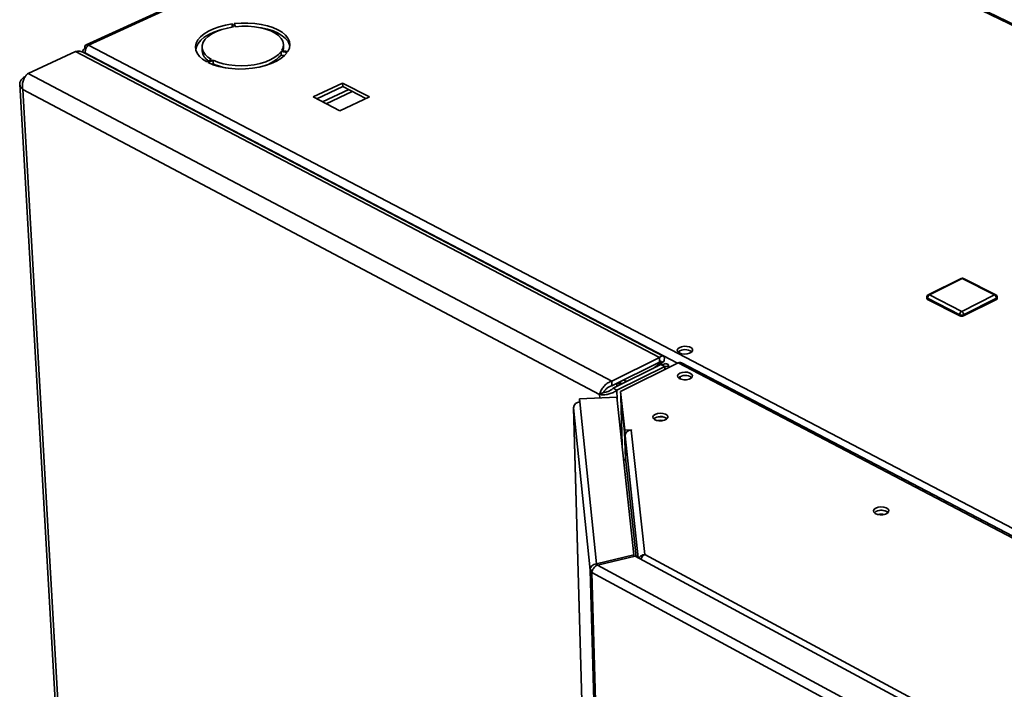
# Paper-space layout 'Blatt3' of a CAD drawing. Units: millimetres. Extents: x 0 to 4200, y 0 to 2970.
# Drawn here: x 3070 to 3397, y 1217 to 1440 of the extents above; entities that cross this region are included whole.
import ezdxf

# ---------------------------------------------------------------- set-up
doc = ezdxf.new("R2010")
doc.units = ezdxf.units.MM

psp = doc.layouts.new('Blatt3')

# ---------------------------------------------------------------- linework, layer by layer
at = {"color": 7, "linetype": 'Continuous', "lineweight": 35, "ltscale": 10}
for p, q in [((3594.64, 1342.71), (3258.79, 1507.42)), ((3595.31, 1342.88), (3259.86, 1507.37)), ((3223.59, 1491.71), (3092.25, 1431.57)), ((3140.78, 1438.53), (3141.22, 1437.5)), ((3140.83, 1437.45), (3140.78, 1438.53)), ((3141.9, 1437.59), (3141.46, 1438.61)), ((3092.12, 1430.25), (3091.77, 1430.43)), ((3093, 1431.5), (3428.46, 1255.85)), ((3130.79, 1430.65), (3130.84, 1429.5)), ((3157.87, 1430.54), (3157.77, 1429.59)), ((3157.87, 1430.54), (3157.82, 1431.69)), ((3072.93, 1422.08), (3088.76, 1429.33)), ((3282.85, 1327.53), (3088.76, 1429.33)), ((3091.1, 1429.34), (3091.12, 1429.12)), ((3284.11, 1328), (3091.4, 1429.03)), ((3092.08, 1428.67), (3091.99, 1428.83)), ((3092.03, 1428.7), (3092.06, 1428.71)), ((3157.04, 1429.32), (3159.11, 1429.05)), ((3157.09, 1428.18), (3157.04, 1429.32)), ((3158.22, 1428.02), (3157.09, 1428.18)), ((3159.33, 1429.38), (3157.26, 1429.65)), ((3133.97, 1426.65), (3132.34, 1425.89)), ((3132.8, 1425.65), (3134.44, 1426.41)), ((3134.49, 1425.26), (3134.1, 1425.08)), ((3134.49, 1425.26), (3134.44, 1426.41)), ((3071.49, 1420.82), (3072.05, 1421.07)), ((3071.49, 1420.82), (3071.77, 1420.67)), ((3266.95, 1319.67), (3072.93, 1422.08)), ((3070.18, 1418.49), (3102.05, 864.25)), ((3177.52, 1418.83), (3167.69, 1414.23)), ((3168.88, 1413.62), (3177.56, 1417.68)), ((3186.41, 1414.23), (3177.52, 1418.83)), ((3177.56, 1417.68), (3177.52, 1418.83)), ((3177.56, 1417.68), (3185.26, 1413.7)), ((3262.94, 1315.24), (3071.18, 1416.71)), ((3071.18, 1416.71), (3102.91, 863.44)), ((3167.69, 1414.23), (3176.57, 1409.62)), ((3170.84, 1412.6), (3179.53, 1416.66)), ((3172, 1411.99), (3180.69, 1416.06)), ((3176.57, 1409.62), (3186.41, 1414.23)), ((3383.12, 1353.84), (3372.19, 1348.39)), ((3383.51, 1353.81), (3372.58, 1348.36)), ((3394.23, 1348.36), (3383.51, 1353.81)), ((3394.64, 1348.39), (3383.92, 1353.84)), ((3371.69, 1347.57), (3371.7, 1347.18)), ((3382.66, 1341.78), (3371.95, 1347.26)), ((3371.95, 1347.26), (3371.95, 1346.87)), ((3382.67, 1341.39), (3371.95, 1346.87)), ((3372.58, 1348.36), (3383.3, 1342.89)), ((3383.3, 1342.89), (3394.23, 1348.36)), ((3394.87, 1347.26), (3383.94, 1341.78)), ((3394.87, 1346.87), (3383.94, 1341.39)), ((3394.87, 1347.26), (3394.87, 1346.87)), ((3395.14, 1347.19), (3395.13, 1347.59)), ((3382.66, 1341.78), (3382.67, 1341.39)), ((3383.94, 1341.78), (3383.94, 1341.39)), ((3266.95, 1319.67), (3282.85, 1327.53)), ((3266.99, 1318.09), (3282.89, 1325.96)), ((3289.1, 1325.73), (3269.93, 1316.23)), ((3280.7, 1323.86), (3283.03, 1325.63)), ((3282.02, 1324.52), (3284.35, 1326.28)), ((3282.89, 1325.96), (3282.85, 1327.53)), ((3284.35, 1326.28), (3283.03, 1325.63)), ((3527.75, 1200.62), (3289.1, 1325.73)), ((3528.74, 1200.71), (3290.11, 1325.78)), ((3267.45, 1317.31), (3283.34, 1325.17)), ((3268.69, 1316.65), (3284.58, 1324.52)), ((3283.34, 1325.17), (3284.58, 1324.52)), ((3284.8, 1325.5), (3283.89, 1325.05)), ((3285.91, 1324.14), (3285.89, 1325.04)), ((3266.95, 1319.67), (3266.99, 1318.09)), ((3270.44, 1318.79), (3269.45, 1319.31)), ((3271.93, 1319.53), (3270.94, 1320.05)), ((3289.76, 1320.38), (3289.74, 1321.19)), ((3264.27, 1315.9), (3262.94, 1315.24)), ((3268.69, 1316.65), (3267.45, 1317.31)), ((3268.63, 1318.9), (3268.65, 1317.9)), ((3268.9, 1319.04), (3269.89, 1318.52)), ((3269.93, 1316.23), (3271.33, 1303.37)), ((3269.96, 1315.05), (3269.93, 1316.23)), ((3268.69, 1314.37), (3256.21, 1313.81)), ((3256.21, 1313.81), (3256.32, 1312.74)), ((3256.24, 1312.74), (3256.21, 1313.81)), ((3256.32, 1312.74), (3261.86, 1258.92)), ((3274.34, 1261.92), (3268.69, 1314.37)), ((3269.96, 1315.05), (3271.36, 1302.19)), ((3269.99, 1314.58), (3270.42, 1298.33)), ((3269.99, 1314.54), (3271.26, 1302.82)), ((3254.27, 1310.88), (3263.12, 1003.53)), ((3254.27, 1310.88), (3254.27, 1310.84)), ((3259.8, 1256.74), (3254.27, 1310.84)), ((3281.43, 1307.45), (3280.92, 1307.09)), ((3271.5, 1293.79), (3271.26, 1302.82)), ((3271.29, 1302.82), (3271.26, 1302.82)), ((3271.33, 1303.37), (3273.57, 1303.47)), ((3271.36, 1302.19), (3271.33, 1303.37)), ((3273.44, 1303.4), (3277.96, 1262)), ((3273.58, 1303.4), (3273.44, 1303.4)), ((3273.57, 1303.47), (3273.58, 1303.4)), ((3273.57, 1303.4), (3273.57, 1303.47)), ((3271.36, 1302.19), (3271.53, 1302.2)), ((3271.38, 1301.49), (3271.57, 1294.09)), ((3354.79, 1276.26), (3354.29, 1275.91)), ((3274.34, 1261.92), (3261.86, 1258.92)), ((3262.23, 1258.48), (3274.71, 1261.48)), ((3274.36, 1261.39), (3274.34, 1261.92)), ((3397.03, 1195.57), (3274.71, 1261.48)), ((3277.96, 1262), (3399.7, 1196.46)), ((3261.86, 1258.92), (3261.88, 1258.28)), ((3391.06, 1188.81), (3262.23, 1258.48)), ((3260.56, 1256.77), (3259.8, 1256.74)), ((3275.92, 684.1), (3259.8, 1256.74)), ((3389.86, 1185.93), (3260.37, 1256.04)), ((3260.37, 1256.04), (3276.44, 683.34))]:
    psp.add_line(p, q, dxfattribs=at)
at = {"color": 1, "linetype": 'Continuous', "lineweight": 35, "ltscale": 10}
for p, q in [((3223.61, 1491.31), (3093, 1431.5)), ((3091.99, 1428.83), (3288.87, 1325.61)), ((3282.64, 1325.83), (3283.03, 1325.63)), ((3284.61, 1323.5), (3284.58, 1324.52)), ((3268.78, 1313.52), (3268.69, 1316.65)), ((3269.9, 1318.52), (3268.91, 1319.04)), ((3262.97, 1314.11), (3262.94, 1315.24)), ((3270.42, 1298.3), (3269.99, 1314.54)), ((3270.02, 1314.54), (3269.99, 1314.54)), ((3254.27, 1310.84), (3263.12, 1003.53)), ((3282.8, 1306.43), (3282.8, 1306.62)), ((3283.83, 1306.49), (3283.82, 1306.61)), ((3271.38, 1301.49), (3275.78, 1260.9)), ((3275.12, 1261.25), (3271.57, 1294.09))]:
    psp.add_line(p, q, dxfattribs=at)
at = {"color": 7, "linetype": 'Continuous', "lineweight": 35, "ltscale": 10, "flags": 128}
for points in [[(3140.78, 1438.53), (3138.59, 1438.14), (3136.52, 1437.6), (3134.62, 1436.92), (3132.93, 1436.13), (3131.47, 1435.22), (3130.29, 1434.23), (3129.41, 1433.18), (3128.84, 1432.08), (3128.61, 1430.96), (3128.71, 1429.84), (3129.15, 1428.76), (3129.91, 1427.72), (3130.98, 1426.76), (3132.34, 1425.89)], [(3141.22, 1437.5), (3139.2, 1437.13), (3137.31, 1436.62), (3135.59, 1435.97), (3134.08, 1435.2), (3132.83, 1434.34), (3131.85, 1433.4), (3131.18, 1432.4), (3130.83, 1431.37), (3130.82, 1430.33), (3131.14, 1429.32), (3131.78, 1428.35), (3132.73, 1427.45), (3133.97, 1426.65)], [(3159.33, 1429.38), (3159.83, 1430.48), (3160, 1431.6), (3159.83, 1432.71), (3159.33, 1433.79), (3158.51, 1434.81), (3157.39, 1435.75), (3155.99, 1436.6), (3154.34, 1437.33), (3152.48, 1437.93), (3150.44, 1438.38), (3148.27, 1438.68), (3146.02, 1438.82), (3143.73, 1438.8), (3141.46, 1438.61)], [(3157.26, 1429.65), (3157.7, 1430.68), (3157.82, 1431.71), (3157.6, 1432.73), (3157.05, 1433.72), (3156.2, 1434.64), (3155.05, 1435.47), (3153.63, 1436.2), (3151.99, 1436.81), (3150.16, 1437.27), (3148.19, 1437.59), (3146.12, 1437.75), (3144.01, 1437.75), (3141.9, 1437.59)], [(3149.58, 1437.38), (3150.49, 1437.23), (3152.53, 1436.78), (3154.39, 1436.18), (3156.04, 1435.45), (3157.44, 1434.61), (3158.56, 1433.67), (3159.38, 1432.64), (3159.88, 1431.57), (3159.96, 1431.25)], [(3128.67, 1429.89), (3128.9, 1430.93), (3129.46, 1432.03), (3130.35, 1433.09), (3131.53, 1434.08), (3132.98, 1434.98), (3134.68, 1435.78), (3136.58, 1436.45), (3137.1, 1436.6)], [(3091.77, 1430.43), (3091.78, 1430.76), (3091.84, 1431.05), (3091.94, 1431.29), (3092.09, 1431.47), (3092.28, 1431.58), (3092.5, 1431.63), (3092.74, 1431.6), (3093, 1431.5)], [(3132.8, 1425.65), (3134.49, 1424.93), (3136.39, 1424.35), (3138.46, 1423.91), (3140.65, 1423.64), (3142.92, 1423.52), (3145.23, 1423.57), (3147.51, 1423.78), (3149.72, 1424.15), (3151.82, 1424.67), (3153.76, 1425.33), (3155.49, 1426.12), (3156.98, 1427.01), (3158.19, 1428), (3159.11, 1429.05)], [(3134.44, 1426.41), (3136.01, 1425.75), (3137.78, 1425.23), (3139.72, 1424.86), (3141.77, 1424.64), (3143.89, 1424.59), (3146.01, 1424.7), (3148.1, 1424.96), (3150.09, 1425.39), (3151.93, 1425.95), (3153.59, 1426.65), (3155.01, 1427.46), (3156.17, 1428.36), (3157.04, 1429.32)], [(3289.45, 1329.07), (3290.2, 1328.8), (3291.11, 1328.7), (3292.03, 1328.76), (3292.86, 1328.99), (3293.48, 1329.36), (3293.8, 1329.81), (3293.78, 1330.28), (3293.43, 1330.71), (3292.79, 1331.05), (3291.94, 1331.24), (3291.01, 1331.26), (3290.12, 1331.11), (3289.39, 1330.81), (3288.91, 1330.4), (3288.76, 1329.93), (3288.94, 1329.46), (3289.45, 1329.07)], [(3289.59, 1322.3), (3289.05, 1321.92), (3288.81, 1321.46), (3288.91, 1321), (3289.34, 1320.59), (3290.03, 1320.29), (3290.89, 1320.14), (3291.81, 1320.16), (3292.66, 1320.35), (3293.33, 1320.68), (3293.72, 1321.11), (3293.79, 1321.58), (3293.52, 1322.02), (3292.96, 1322.38), (3292.17, 1322.61), (3291.26, 1322.68), (3290.36, 1322.57), (3289.59, 1322.3)], [(3270, 1314.71), (3269.99, 1314.66), (3269.99, 1314.54)], [(3281.4, 1308.63), (3280.86, 1308.24), (3280.62, 1307.78), (3280.72, 1307.31), (3281.14, 1306.89), (3281.84, 1306.59), (3282.71, 1306.44), (3283.63, 1306.46), (3284.49, 1306.65), (3285.16, 1306.99), (3285.56, 1307.42), (3285.63, 1307.9), (3285.36, 1308.34), (3284.79, 1308.71), (3283.99, 1308.94), (3283.08, 1309), (3282.18, 1308.9), (3281.4, 1308.63)], [(3354.78, 1277.45), (3354.24, 1277.05), (3354.01, 1276.58), (3354.12, 1276.1), (3354.57, 1275.67), (3355.28, 1275.36), (3356.16, 1275.21), (3357.09, 1275.23), (3357.96, 1275.43), (3358.63, 1275.77), (3359.02, 1276.22), (3359.07, 1276.7), (3358.79, 1277.16), (3358.2, 1277.53), (3357.39, 1277.77), (3356.47, 1277.84), (3355.56, 1277.73), (3354.78, 1277.45)]]:
    psp.add_lwpolyline(points, dxfattribs=at)
at = {"color": 7, "linetype": 'Continuous', "lineweight": 35, "ltscale": 100}
for centre, radius, start, end in [((3135.4, 1430.06), 4.59, 186.9812, 237.8515), ((3147.36, 1437.17), 13.25, 279.8968, 317.2699), ((3142.42, 1442.49), 18.97, 245.286, 263.3006), ((3383.52, 1353.04), 0.895, 63.0135, 116.5144), ((3372.59, 1347.58), 0.903, 116.5839, 180.6227), ((3372.09, 1347.24), 0.394, 188.2619, 250.1599), ((3373.24, 1347.25), 1.29, 120.5296, 179.469), ((3393.54, 1347.23), 1.32, 1.2706, 58.7303), ((3394.23, 1347.58), 0.905, 0.3076, 62.9787), ((3394.74, 1347.24), 0.396, 288.3459, 352.7778), ((3383.96, 1341.77), 1.3, 120.6339, 179.3648), ((3382.61, 1341.75), 1.33, 1.377, 58.6239), ((3383.3, 1343.2), 1.56, 245.8159, 294.1841), ((3383.3, 1342.81), 1.56, 245.8124, 294.1876), ((3291.37, 1326.49), 3.69, 53.4413, 128.9988), ((3289.65, 1324.79), 1.09, 65.376, 120.4508), ((3291.38, 1317.87), 3.69, 54.3385, 127.8954), ((3256.28, 1310.73), 2.01, 88.8651, 177.0369), ((3283.2, 1304.25), 3.64, 53.8244, 128.8333), ((3283.17, 1303.9), 3.95, 56.3523, 116.1486), ((3283.25, 1301.92), 4.73, 79.595, 103.1093), ((3273.4, 1301.38), 2.02, 88.8823, 176.8256), ((3270.88, 1294.12), 0.692, 274.9605, 357.0662), ((3356.59, 1273.09), 3.63, 52.4176, 129.2479), ((3356.57, 1272.99), 3.73, 53.1495, 118.4859), ((3356.61, 1270.76), 4.7, 77.2698, 103.5798), ((3260.75, 1256.94), 0.973, 191.9888, 247.1605)]:
    psp.add_arc(centre, radius, start, end, dxfattribs=at)
at = {"color": 1, "linetype": 'Continuous', "lineweight": 35, "ltscale": 100}
for centre, radius, start, end in [((3383.29, 1353.45), 0.428, 58.518, 113.4674), ((3383.74, 1353.43), 0.448, 65.9927, 120.7672), ((3372.08, 1347.63), 0.394, 188.2649, 250.1654), ((3372.36, 1348), 0.427, 58.3687, 113.4246), ((3394.46, 1347.98), 0.447, 66.0338, 120.9104), ((3394.74, 1347.64), 0.396, 288.3402, 352.7749)]:
    psp.add_arc(centre, radius, start, end, dxfattribs=at)
at = {"color": 7, "linetype": 'Continuous', "lineweight": 35, "ltscale": 10}
for points, knots in [([(3091.77, 1430.43), (3091.62, 1430.31), (3091.32, 1430.06), (3091.1, 1429.62), (3091.07, 1429.25), (3091.19, 1429.05), (3091.22, 1429)], [0, 0, 0, 0, 0.285306, 0.583873, 0.882443, 1, 1, 1, 1]), ([(3091.99, 1428.83), (3091.97, 1429.05), (3091.92, 1429.49), (3092.06, 1430.18), (3092.34, 1430.81), (3092.68, 1431.26), (3092.91, 1431.43), (3093, 1431.5)], [0, 0, 0, 0, 0.209052, 0.427821, 0.646592, 0.865364, 1, 1, 1, 1]), ([(3088.76, 1429.33), (3089.23, 1429.39), (3090.16, 1429.53), (3090.99, 1429.2), (3091.4, 1429.03)], [0, 0, 0, 0, 0.500559, 1, 1, 1, 1]), ([(3071.49, 1420.82), (3071.18, 1420.54), (3070.57, 1419.99), (3070.14, 1419.02), (3070.18, 1418.04), (3070.6, 1417.26), (3071.03, 1416.85), (3071.18, 1416.71)], [0, 0, 0, 0, 0.221505, 0.443039, 0.664574, 0.886107, 1, 1, 1, 1]), ([(3071.18, 1416.71), (3071.11, 1417.17), (3070.98, 1418.08), (3071.24, 1419.51), (3071.77, 1420.78), (3072.39, 1421.63), (3072.79, 1421.96), (3072.93, 1422.08)], [0, 0, 0, 0, 0.221505, 0.443039, 0.664574, 0.886107, 1, 1, 1, 1]), ([(3284.35, 1326.28), (3284.42, 1326.62), (3284.56, 1327.3), (3284.31, 1327.94), (3283.81, 1328.14), (3283.27, 1327.91), (3282.94, 1327.61), (3282.85, 1327.53)], [0, 0, 0, 0, 0.227761, 0.455584, 0.683406, 0.911229, 1, 1, 1, 1]), ([(3283.03, 1325.63), (3283.12, 1325.79), (3283.31, 1326.13), (3283.33, 1326.4), (3283.16, 1326.41), (3282.98, 1326.11), (3282.89, 1325.96)], [0, 0, 0, 0, 0.222222, 0.477045, 0.73195, 1, 1, 1, 1]), ([(3283.34, 1325.17), (3283.54, 1325.13), (3283.78, 1325.07), (3283.85, 1325.06), (3283.87, 1325.05)], [0, 0, 0, 0, 0.816141, 1, 1, 1, 1]), ([(3284.58, 1324.52), (3284.91, 1324.56), (3285.55, 1324.65), (3285.95, 1324.95), (3285.84, 1325.25), (3285.36, 1325.44), (3284.92, 1325.48), (3284.8, 1325.5)], [0, 0, 0, 0, 0.227761, 0.455584, 0.683406, 0.911229, 1, 1, 1, 1]), ([(3266.95, 1319.67), (3266.52, 1319.5), (3265.67, 1319.16), (3264.52, 1318.19), (3263.62, 1317.03), (3263.12, 1316), (3262.99, 1315.43), (3262.94, 1315.24)], [0, 0, 0, 0, 0.221505, 0.443039, 0.664574, 0.886107, 1, 1, 1, 1]), ([(3262.94, 1315.24), (3263.3, 1315.19), (3264.01, 1315.09), (3265.41, 1315.22), (3266.84, 1315.59), (3267.96, 1316.11), (3268.51, 1316.51), (3268.69, 1316.65)], [0, 0, 0, 0, 0.221505, 0.443039, 0.664574, 0.886107, 1, 1, 1, 1]), ([(3266.99, 1318.09), (3266.7, 1318.01), (3266.11, 1317.85), (3265.32, 1317.31), (3264.7, 1316.67), (3264.39, 1316.18), (3264.29, 1315.94), (3264.27, 1315.9)], [0, 0, 0, 0, 0.240582, 0.476803, 0.713018, 0.949233, 1, 1, 1, 1]), ([(3264.27, 1315.9), (3264.49, 1315.92), (3264.92, 1315.96), (3265.76, 1316.2), (3266.6, 1316.6), (3267.15, 1317.01), (3267.41, 1317.26), (3267.45, 1317.31)], [0, 0, 0, 0, 0.240582, 0.476803, 0.713018, 0.949233, 1, 1, 1, 1]), ([(3277.96, 1262), (3277.72, 1261.96), (3277.25, 1261.88), (3276.63, 1261.55), (3276.19, 1261.17), (3276.07, 1260.88), (3276.02, 1260.77)], [0, 0, 0, 0, 0.278323, 0.551933, 0.82576, 1, 1, 1, 1]), ([(3276.77, 1260.53), (3276.8, 1260.65), (3276.92, 1261.05), (3277.35, 1261.61), (3277.76, 1261.87), (3277.96, 1262)], [0, 0, 0, 0, 0.189028, 0.595337, 1, 1, 1, 1])]:
    psp.add_open_spline(points, degree=3, knots=knots, dxfattribs=at)
for points in [[(3261.86, 1258.92), (3261.58, 1258.86), (3261.03, 1258.74), (3260.34, 1258.22), (3259.87, 1257.52), (3259.82, 1257), (3259.8, 1256.74)], [(3260.37, 1256.04), (3260.42, 1256.28), (3260.51, 1256.75), (3260.94, 1257.49), (3261.53, 1258.13), (3261.99, 1258.37), (3262.23, 1258.48)]]:
    psp.add_open_spline(points, degree=3, dxfattribs=at)

doc.saveas('drawing.dxf')
